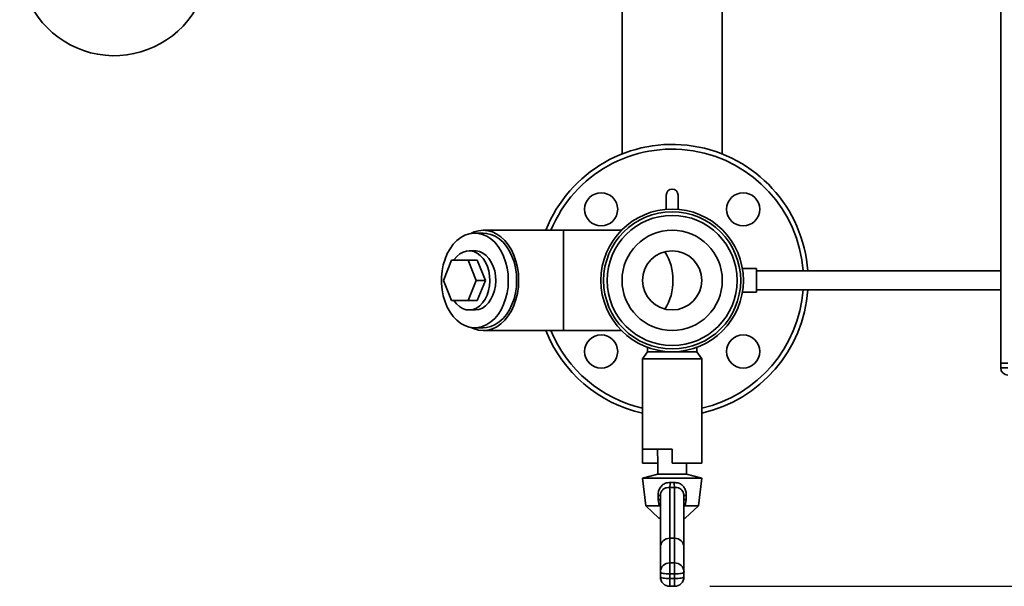
# Paper-space layout 'Blatt1' of a CAD drawing. Units: millimetres. Extents: x 0 to 6300, y 0 to 4455.
# Drawn here: x 1173 to 1589, y 625 to 865 of the extents above; entities that cross this region are included whole.
import ezdxf

# ---------------------------------------------------------------- set-up
doc = ezdxf.new("R2010")
doc.units = ezdxf.units.MM
doc.header["$LTSCALE"] = 15
doc.layers.add('1', color=7, linetype='Continuous')
doc.styles.add('SLDTEXTSTYLE0', font='TXT', dxfattribs={"width": 0.605})
doc.dimstyles.new('SLDDIMSTYLE0', dxfattribs={"dimtxt": 52.5, "dimasz": 37.5, "dimexe": 0, "dimexo": 0.0625, "dimgap": 13.125, "dimtad": 1, "dimdec": 1, "dimrnd": 1e-09, "dimzin": 4, "dimdsep": 46, "dimtxsty": 'SLDTEXTSTYLE0', "dimsah": 1, "dimcen": 0.09, "dimadec": 0, "dimazin": 1, "dimtfac": 1, "dimtdec": 1, "dimtofl": 0, "dimtmove": 0, "dimatfit": 3, "dimfxl": 1, "dimfrac": 2, "dimtolj": 1, "dimtzin": 12, "dimarcsym": 0})

# ---------------------------------------------------------------- blocks, each defined once
blk = doc.blocks.new('_D_1')
at = {"layer": '1'}
for p, q in [((1227.84, 1329.29), (2300.84, 1329.29)), ((2285.84, 1329.29), (2285.84, 624.96)), ((1464.84, 624.96), (2300.84, 624.96))]:
    blk.add_line(p, q, dxfattribs=at)
for points in [[(2285.84, 1329.29), (2279.84, 1291.79), (2291.84, 1291.79)], [(2285.84, 624.96), (2291.84, 662.46), (2279.84, 662.46)]]:
    blk.add_solid(points, dxfattribs=at)
at = {"layer": '1', "insert": (2218.16, 858.82), "char_height": 52.5, "attachment_point": 1, "rotation": 90, "style": 'SLDTEXTSTYLE0'}
blk.add_mtext('ca. 750', dxfattribs=at)

psp = doc.layouts.new('Blatt1')

# ---------------------------------------------------------------- linework, layer by layer
at = {"color": 7, "linetype": 'Continuous', "lineweight": 35}
for p, q in [((1587.84, 1269.29), (1587.84, 719.29)), ((1427.64, 874.29), (1427.64, 807.74)), ((1470.04, 807.74), (1470.04, 874.29)), ((1446.34, 790.37), (1446.34, 784.33)), ((1451.34, 784.33), (1451.34, 790.37)), ((1402.86, 775.49), (1368.92, 775.49)), ((1427.4, 775.49), (1402.86, 775.49)), ((1402.86, 733.09), (1402.86, 775.49)), ((1368.92, 774.29), (1365.39, 774.29)), ((1365.39, 766.79), (1362.91, 766.79)), ((1352.08, 754.29), (1355.55, 762.79)), ((1355.55, 762.79), (1362.49, 762.79)), ((1362.49, 762.79), (1365.96, 754.29)), ((1366.38, 762.79), (1362.49, 762.79)), ((1366.38, 762.79), (1369.85, 754.29)), ((1484.56, 759.29), (1478.57, 759.29)), ((1484.56, 759.29), (1484.56, 749.29)), ((1587.84, 758.29), (1484.56, 758.29)), ((1355.55, 745.79), (1352.08, 754.29)), ((1365.96, 754.29), (1362.49, 745.79)), ((1369.85, 754.29), (1365.96, 754.29)), ((1369.85, 754.29), (1366.38, 745.79)), ((1484.56, 750.29), (1587.84, 750.29)), ((1362.49, 745.79), (1355.55, 745.79)), ((1366.38, 745.79), (1362.49, 745.79)), ((1478.57, 749.29), (1484.56, 749.29)), ((1362.91, 741.79), (1365.39, 741.79)), ((1365.39, 734.29), (1368.92, 734.29)), ((1368.92, 733.09), (1402.86, 733.09)), ((1402.86, 733.09), (1427.4, 733.09)), ((1438.34, 725.98), (1438.34, 724.14)), ((1459.34, 724.14), (1459.34, 725.99)), ((1438.34, 724.14), (1436.34, 721.14)), ((1436.34, 721.14), (1436.34, 682.88)), ((1436.34, 721.14), (1448.84, 721.14)), ((1438.34, 724.14), (1448.84, 724.14)), ((1448.84, 724.14), (1459.34, 724.14)), ((1448.84, 721.14), (1461.34, 721.14)), ((1461.34, 721.14), (1459.34, 724.14)), ((1461.34, 683.26), (1461.34, 721.14)), ((1587.84, 717.29), (1587.84, 719.29)), ((1587.84, 719.29), (1590.84, 719.29)), ((1587.84, 717.29), (1590.84, 717.29)), ((1461.34, 677.09), (1461.34, 683.26)), ((1436.34, 682.88), (1448.84, 682.88)), ((1436.34, 677.09), (1436.34, 682.88)), ((1442.6, 682.88), (1442.73, 677.09)), ((1448.84, 677.09), (1448.84, 682.88)), ((1442.73, 677.09), (1436.34, 677.09)), ((1442.73, 677.09), (1442.84, 672.36)), ((1448.84, 677.09), (1461.34, 677.09)), ((1454.84, 672.36), (1454.95, 677.09)), ((1442.84, 672.36), (1436.34, 670.67)), ((1436.34, 670.67), (1437.75, 659.02)), ((1436.34, 670.67), (1461.34, 670.67)), ((1442.84, 672.36), (1454.84, 672.36)), ((1461.34, 670.67), (1454.84, 672.36)), ((1459.93, 659.02), (1461.34, 670.67)), ((1447.84, 666.78), (1447.84, 645.3)), ((1447.98, 668.82), (1449.7, 668.82)), ((1449.84, 645.3), (1449.84, 666.78)), ((1442.88, 661.67), (1442.86, 663.4)), ((1443.84, 641.46), (1443.84, 663.16)), ((1453.84, 663.16), (1453.84, 641.46)), ((1454.82, 663.4), (1454.8, 661.67)), ((1437.75, 659.02), (1443.27, 653.75)), ((1437.75, 659.02), (1443.34, 659.02)), ((1443.34, 659.02), (1442.88, 661.67)), ((1443.66, 659.07), (1443.34, 659.02)), ((1443.84, 659.12), (1443.66, 659.07)), ((1454.02, 659.07), (1453.84, 659.12)), ((1454.35, 659.02), (1454.02, 659.07)), ((1454.8, 661.67), (1454.35, 659.02)), ((1454.35, 659.02), (1459.93, 659.02)), ((1454.41, 653.75), (1459.93, 659.02)), ((1443.27, 653.75), (1443.84, 653.75)), ((1453.84, 653.75), (1454.41, 653.75)), ((1443.84, 630.93), (1443.84, 641.46)), ((1447.84, 645.3), (1447.84, 634.86)), ((1449.84, 645.3), (1447.84, 645.3)), ((1449.84, 634.86), (1449.84, 645.3)), ((1453.84, 641.46), (1453.84, 630.93)), ((1447.84, 630.18), (1447.84, 634.86)), ((1447.84, 634.86), (1449.84, 634.86)), ((1449.84, 630.18), (1449.84, 634.86)), ((1443.84, 628.96), (1443.84, 630.93)), ((1449.84, 630.18), (1447.84, 630.18)), ((1447.84, 630.18), (1447.84, 628.22)), ((1449.84, 628.22), (1449.84, 630.18)), ((1453.84, 630.93), (1453.84, 628.96)), ((1447.84, 628.22), (1449.84, 628.22)), ((1447.84, 624.96), (1447.84, 628.22)), ((1447.84, 624.96), (1449.84, 624.96)), ((1449.84, 624.96), (1449.84, 628.22))]:
    psp.add_line(p, q, dxfattribs=at)
at = {"color": 7, "linetype": 'Continuous', "lineweight": 35, "flags": 128}
for points in [[(1383.91, 754.29), (1383.78, 757.05), (1383.4, 759.77), (1382.77, 762.4), (1381.9, 764.89), (1380.82, 767.19), (1379.52, 769.28), (1378.05, 771.11), (1376.42, 772.65), (1374.66, 773.87), (1372.8, 774.76), (1370.88, 775.31), (1368.92, 775.49), (1366.97, 775.31), (1365.04, 774.76), (1363.66, 774.14)], [(1379.53, 754.29), (1379.4, 756.95), (1379.03, 759.57), (1378.41, 762.09), (1377.55, 764.48), (1376.49, 766.68), (1375.22, 768.66), (1373.78, 770.39), (1372.18, 771.83), (1370.47, 772.95), (1368.67, 773.74), (1366.8, 774.19), (1364.91, 774.28), (1363.03, 774.01), (1361.2, 773.39), (1359.43, 772.43), (1357.78, 771.14), (1356.26, 769.56), (1354.9, 767.7), (1353.73, 765.61), (1352.76, 763.31), (1352.03, 760.85), (1351.53, 758.27), (1351.28, 755.62), (1351.28, 752.95), (1351.53, 750.3), (1352.03, 747.73), (1352.76, 745.27), (1353.73, 742.97), (1354.9, 740.87), (1356.26, 739.01), (1357.78, 737.43), (1359.43, 736.14), (1361.2, 735.18), (1363.03, 734.57), (1364.91, 734.3), (1366.8, 734.39), (1368.67, 734.83), (1370.47, 735.62), (1372.18, 736.75), (1373.78, 738.19), (1375.22, 739.91), (1376.49, 741.89), (1377.55, 744.09), (1378.41, 746.48), (1379.03, 749), (1379.4, 751.62), (1379.53, 754.29)], [(1383.06, 754.29), (1382.94, 756.95), (1382.56, 759.57), (1381.94, 762.09), (1381.09, 764.48), (1380.02, 766.68), (1378.75, 768.66), (1377.31, 770.39), (1375.72, 771.83), (1374, 772.95), (1372.2, 773.74), (1370.34, 774.19), (1368.92, 774.29)], [(1370.57, 748.04), (1371.2, 749.96), (1371.6, 752), (1371.75, 754.11), (1371.64, 756.22), (1371.29, 758.28), (1370.69, 760.23), (1369.87, 762), (1368.84, 763.55), (1367.65, 764.84), (1366.32, 765.82), (1364.9, 766.47), (1363.41, 766.77), (1361.91, 766.71), (1360.44, 766.29), (1359.04, 765.53), (1357.76, 764.44), (1356.62, 763.06), (1356.43, 762.79)], [(1365.39, 766.79), (1365.89, 766.77), (1367.37, 766.47), (1368.8, 765.82), (1370.13, 764.84), (1371.32, 763.55), (1372.34, 762), (1373.16, 760.23), (1373.76, 758.28), (1374.12, 756.22), (1374.22, 754.11), (1374.08, 752), (1373.68, 749.96), (1373.04, 748.04)], [(1363.66, 734.44), (1365.04, 733.81), (1366.97, 733.27), (1368.92, 733.09), (1370.88, 733.27), (1372.8, 733.81), (1374.66, 734.7), (1376.42, 735.93), (1378.05, 737.47), (1379.52, 739.3), (1380.82, 741.38), (1381.9, 743.69), (1382.77, 746.17), (1383.4, 748.8), (1383.78, 751.52), (1383.91, 754.29)], [(1368.92, 734.29), (1370.34, 734.39), (1372.2, 734.83), (1374, 735.62), (1375.72, 736.75), (1377.31, 738.19), (1378.75, 739.91), (1380.02, 741.89), (1381.09, 744.09), (1381.94, 746.48), (1382.56, 749), (1382.94, 751.62), (1383.06, 754.29)], [(1356.43, 745.79), (1356.44, 745.77), (1357.56, 744.34), (1358.82, 743.21), (1360.2, 742.39), (1361.67, 741.91), (1363.16, 741.79), (1364.65, 742.03), (1366.09, 742.62), (1367.44, 743.55), (1368.66, 744.79), (1369.71, 746.3), (1370.57, 748.04)], [(1373.04, 748.04), (1372.18, 746.3), (1371.13, 744.79), (1369.91, 743.55), (1368.57, 742.62), (1367.13, 742.03), (1365.64, 741.79), (1365.39, 741.79)], [(1443.84, 630.93), (1443.92, 630.78), (1444.15, 630.64), (1444.52, 630.51), (1445.01, 630.4), (1445.62, 630.31), (1446.31, 630.24), (1447.06, 630.2), (1447.84, 630.18)], [(1443.84, 628.96), (1443.92, 628.82), (1444.15, 628.68), (1444.52, 628.55), (1445.01, 628.43), (1445.62, 628.34), (1446.31, 628.27), (1447.06, 628.23), (1447.84, 628.22)], [(1449.84, 630.18), (1450.62, 630.2), (1451.37, 630.24), (1452.06, 630.31), (1452.67, 630.4), (1453.17, 630.51), (1453.54, 630.64), (1453.76, 630.78), (1453.84, 630.93)], [(1449.84, 628.22), (1450.62, 628.23), (1451.37, 628.27), (1452.06, 628.34), (1452.67, 628.43), (1453.17, 628.55), (1453.54, 628.68), (1453.76, 628.82), (1453.84, 628.96)]]:
    psp.add_lwpolyline(points, dxfattribs=at)
at = {"color": 7, "linetype": 'Continuous', "lineweight": 35}
for centre, radius in [((1418.79, 784.34), 7), ((1478.89, 784.34), 7), ((1448.84, 754.29), 30.15), ((1448.84, 754.29), 29), ((1448.84, 754.29), 27.5), ((1448.84, 754.29), 21.2), ((1448.84, 754.29), 12.5), ((1418.79, 724.23), 7), ((1478.89, 724.23), 7)]:
    psp.add_circle(centre, radius, dxfattribs=at)
for centre, radius, start, end in [((1212.84, 889.29), 40, 120, 330), ((1448.84, 754.29), 57.5, 3.989, 158.3648), ((1448.84, 754.29), 55.5, 4.133, 157.5435), ((1448.84, 790.37), 2.5, 0, 180), ((1427.63, 754.71), 21.56, 358.8841, 32.8393), ((1427.63, 753.87), 21.56, 327.1607, 1.1159), ((1448.84, 754.29), 57.5, 282.5559, 356.011), ((1448.84, 754.29), 55.5, 283.0161, 355.867), ((1448.84, 754.29), 57.5, 201.6352, 257.4441), ((1448.84, 754.29), 55.5, 202.4565, 256.9839), ((1590.84, 717.29), 3, 180, 270), ((1430.18, 669.01), 17.8, 352.8044, 359.3969), ((1467.5, 669.01), 17.8, 180.6031, 187.1956), ((1443.01, 661.88), 1.53, 56.8937, 95.4324), ((1454.67, 661.88), 1.53, 84.5676, 123.1063), ((1443.02, 660.19), 1.49, 56.4834, 95.4018), ((1454.66, 660.19), 1.49, 84.5982, 123.5166), ((1447.81, 630.89), 3.97, 89.4979, 179.489), ((1449.88, 630.89), 3.97, 0.511, 90.5021), ((1447.84, 628.96), 4, 180, 270), ((1449.84, 628.96), 4, 270, 0)]:
    psp.add_arc(centre, radius, start, end, dxfattribs=at)
for centre, major_axis, ratio, start_param, end_param in [((1448.84, 674.07), (15.12, 0), 0.483021, 4.646202, 4.778576), ((1447.84, 641.46), (4, 0), 0.957932, 1.570796, 3.141593), ((1449.84, 641.46), (4, 0), 0.957932, 0, 1.570796)]:
    psp.add_ellipse(centre, major_axis=major_axis, ratio=ratio, start_param=start_param, end_param=end_param, dxfattribs=at)
for points, knots in [([(1442.86, 663.4), (1442.91, 664.06), (1443, 665.38), (1443.87, 667.07), (1445.21, 668.24), (1446.67, 668.79), (1447.61, 668.81), (1447.98, 668.82)], [0, 0, 0, 0, 0.22953, 0.459853, 0.673877, 0.873941, 1, 1, 1, 1]), ([(1447.84, 666.78), (1447.39, 666.77), (1446.48, 666.73), (1445.28, 666.21), (1444.39, 665.35), (1443.91, 664.25), (1443.86, 663.5), (1443.84, 663.16)], [0, 0, 0, 0, 0.2144786, 0.4288675, 0.6440424, 0.8406777, 1, 1, 1, 1]), ([(1449.7, 668.82), (1450.23, 668.8), (1451.28, 668.74), (1452.69, 668.07), (1453.83, 667), (1454.6, 665.52), (1454.82, 664.23), (1454.82, 663.51), (1454.82, 663.4)], [0, 0, 0, 0, 0.180267, 0.360289, 0.547828, 0.748354, 0.960728, 1, 1, 1, 1]), ([(1453.84, 663.16), (1453.82, 663.53), (1453.77, 664.29), (1453.31, 665.28), (1452.58, 666.06), (1451.57, 666.6), (1450.59, 666.8), (1449.99, 666.78), (1449.84, 666.78)], [0, 0, 0, 0, 0.176065, 0.352557, 0.52417, 0.715661, 0.927478, 1, 1, 1, 1]), ([(1443.84, 658.9), (1443.79, 658.94), (1443.73, 658.99), (1443.68, 659.06), (1443.66, 659.07)], [0, 0, 0, 0, 0.714332, 1, 1, 1, 1]), ([(1454.02, 659.07), (1454, 659.06), (1453.95, 658.99), (1453.89, 658.94), (1453.84, 658.9)], [0, 0, 0, 0, 0.285731, 1, 1, 1, 1])]:
    psp.add_open_spline(points, degree=3, knots=knots, dxfattribs=at)

# ---------------------------------------------------------------- dimensions: what is measured, and where the dimension line sits
at = {"layer": '1'}
dim = psp.add_linear_dim(base=(2285.84, 624.96), p1=(1212.84, 1329.29), p2=(1449.84, 624.96), angle=90, dimstyle='SLDDIMSTYLE0', dxfattribs=at)
dim.commit()
dim.dimension.update_dxf_attribs({"geometry": '_D_1', "text_midpoint": (2285.84, 977.12), "dimtype": 160})

doc.saveas('drawing.dxf')
